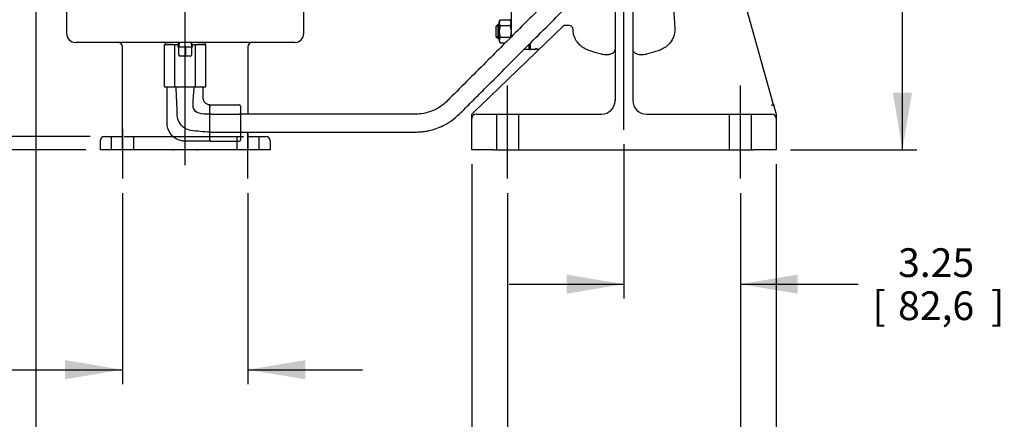
# Model space of a CAD drawing. Units: inches. Extents: x 0 to 17, y 0 to 11.
# Drawn here: x 2.6 to 6.9, y 3.6 to 5.3 of the extents above; entities that cross this region are included whole.
import ezdxf
from ezdxf.enums import TextEntityAlignment as Align
from ezdxf.lldxf.tags import DXFTag

# ---------------------------------------------------------------- set-up
doc = ezdxf.new("R2010")
doc.units = ezdxf.units.IN
doc.header["$MEASUREMENT"] = 0
for name, color, linetype in [('25812011', 7, 'Continuous'), ('31871037', 7, 'Continuous'), ('38216701', 7, 'Continuous'), ('38271616', 7, 'Continuous'), ('38344008', 7, 'Continuous'), ('38683805', 7, 'Continuous'), ('46335075_ADJ', 7, 'Continuous'), ('C0606_15991', 7, 'Continuous'), ('D06_15991', 7, 'Continuous'), ('Default', 7, 'Continuous'), ('DV1_Default', 7, 'Continuous'), ('K86067', 7, 'Continuous'), ('P02_15079', 7, 'Continuous')]:
    doc.layers.add(name, color=color, linetype=linetype)
doc.styles.add('SEACAD_arial_ttf', font='txt')
tags = doc.linetypes.add('CENTER2', pattern=[1.125, 0.75, -0.125, 0.125, -0.125]).pattern_tags.tags
tags[10:11] = [DXFTag(74, 4), DXFTag(75, 0), DXFTag(340, '0'), DXFTag(46, 0.0), DXFTag(50, 0.0), DXFTag(44, 0.0), DXFTag(45, 0.0)]
tags[8:9] = [DXFTag(74, 4), DXFTag(75, 0), DXFTag(340, '0'), DXFTag(46, 0.0), DXFTag(50, 0.0), DXFTag(44, 0.0), DXFTag(45, 0.0)]
tags[6:7] = [DXFTag(74, 4), DXFTag(75, 0), DXFTag(340, '0'), DXFTag(46, 0.0), DXFTag(50, 0.0), DXFTag(44, 0.0), DXFTag(45, 0.0)]
tags[4:5] = [DXFTag(74, 4), DXFTag(75, 0), DXFTag(340, '0'), DXFTag(46, 0.0), DXFTag(50, 0.0), DXFTag(44, 0.0), DXFTag(45, 0.0)]
doc.dimstyles.new('Outline', dxfattribs={"dimtxt": 0.125, "dimasz": 0.25, "dimexe": 0.0625, "dimexo": 0.0625, "dimgap": 0.0625, "dimtad": 0, "dimtih": 1, "dimtoh": 1, "dimlfac": 6.410256, "dimzin": 4, "dimdsep": 46, "dimtxsty": 'SEACAD_arial_ttf', "dimblk1": '_SE_FILLED', "dimblk2": '_SE_FILLED', "dimsah": 1, "dimcen": 0.0625, "dimadec": 0, "dimazin": 0, "dimtfac": 1, "dimtofl": 0, "dimtmove": 0, "dimatfit": 3, "dimfxl": 0, "dimtolj": 1, "dimtzin": 4, "dimarcsym": 0})

# ---------------------------------------------------------------- blocks, each defined once
blk = doc.blocks.new('SEANNOT_GROUP4')
at = {"layer": 'Default', "color": 7, "linetype": 'CENTER2'}
blk.add_line((4.7259, 4.6102), (4.7259, 5.0162), dxfattribs=at)
blk = doc.blocks.new('SEANNOT_GROUP5')
at = {"layer": 'Default', "color": 7, "linetype": 'CENTER2'}
blk.add_line((5.7399, 4.6102), (5.7399, 5.0162), dxfattribs=at)
blk = doc.blocks.new('SEANNOT_GROUP6')
at = {"layer": 'Default', "color": 7, "linetype": 'CENTER2'}
blk.add_line((3.0489, 4.8251), (3.0489, 4.6102), dxfattribs=at)
blk = doc.blocks.new('SEANNOT_GROUP7')
at = {"layer": 'Default', "color": 7, "linetype": 'CENTER2'}
blk.add_line((3.5949, 4.6102), (3.5949, 4.8142), dxfattribs=at)
blk = doc.blocks.new('SEANNOT_GROUP11')
at = {"layer": 'Default', "color": 7, "linetype": 'CENTER2'}
blk.add_line((3.3219, 4.6689), (3.3219, 8.848), dxfattribs=at)
blk = doc.blocks.new('SEANNOT_GROUP12')
at = {"layer": 'Default', "color": 7, "linetype": 'CENTER2'}
blk.add_line((5.2329, 4.8232), (5.2329, 7.2445), dxfattribs=at)
blk = doc.blocks.new('SEANNOT_GROUP22')
at = {"layer": 'Default', "linetype": 'Continuous'}
blk.add_hatch(color=7, dxfattribs=at).paths.add_polyline_path([(2.7618, 6.0523), (2.8781, 6.2775), (2.6951, 6.1022)])
at = {"layer": 'Default', "color": 7, "linetype": 'Continuous'}
blk.add_line((2.3112, 5.5189), (2.1237, 5.5189), dxfattribs=at)
blk.add_lwpolyline([(2.3112, 5.5189), (2.8781, 6.2775)], dxfattribs=at)
at = {"layer": 'Default', "color": 7, "linetype": 'Continuous', "style": 'SEACAD_arial_ttf'}
for s, p in [('.25/[6,4] SQ X ', (0.9144, 5.5814)), ('1.88/[47,8] LG.', (0.8981, 5.3939)), ('USABLE KEYWAY', (0.5693, 5.2064))]:
    blk.add_text(s, height=0.125, dxfattribs=at).set_placement(p, align=Align.TOP_LEFT)
blk = doc.blocks.new('SE2')
at = {"layer": '25812011', "color": 7, "linetype": 'Continuous'}
for p, q in [((3.4296, 4.8916), (3.4296, 4.931)), ((3.4296, 4.8128), (3.4296, 4.8916)), ((3.4296, 4.7733), (3.4296, 4.8128))]:
    blk.add_line(p, q, dxfattribs=at)
for points in [[(3.4296, 4.7733), (3.3937, 4.7733), (3.3578, 4.7733), (3.2933, 4.7733), (3.2683, 4.7886), (3.2472, 4.8233), (3.2431, 4.8373), (3.2431, 4.9047), (3.2431, 4.9572), (3.2431, 5.0097)], [(3.4296, 4.8128), (3.4015, 4.8139), (3.3737, 4.8165), (3.3254, 4.8224), (3.3069, 4.8357), (3.2915, 4.8638), (3.2882, 4.8748), (3.286, 4.9276), (3.2843, 4.9686), (3.2825, 5.0097)], [(3.4296, 4.8916), (3.4129, 4.8904), (3.3968, 4.8918), (3.3711, 4.8972), (3.362, 4.9057), (3.3565, 4.923), (3.3556, 4.9296), (3.3578, 4.9609), (3.3596, 4.9853), (3.3613, 5.0097)], [(3.4296, 4.931), (3.4207, 4.931), (3.4128, 4.935), (3.4033, 4.9463), (3.4007, 4.9527), (3.4007, 4.9635), (3.4007, 4.9671), (3.4007, 4.9838), (3.4007, 4.9968), (3.4007, 5.0097)]]:
    blk.add_open_spline(points, degree=3, knots=[0, 0, 0, 0, 0.272034, 0.272034, 0.488828, 0.488828, 0.601806, 0.601806, 1, 1, 1, 1], dxfattribs=at)
at = {"layer": '31871037', "color": 7, "linetype": 'Continuous'}
for p, q in [((3.2318, 5.1938), (3.2769, 5.1938)), ((3.2318, 5.0097), (3.2318, 5.1938)), ((3.2769, 5.1938), (3.2908, 5.1938)), ((3.2769, 5.0097), (3.2769, 5.1938)), ((3.3531, 5.1938), (3.3669, 5.1938)), ((3.3669, 5.1938), (3.412, 5.1938)), ((3.3669, 5.0097), (3.3669, 5.1938)), ((3.412, 5.0097), (3.412, 5.1938)), ((3.2318, 5.0097), (3.2769, 5.0097)), ((3.2769, 5.0097), (3.3669, 5.0097)), ((3.3669, 5.0097), (3.412, 5.0097))]:
    blk.add_line(p, q, dxfattribs=at)
at = {"layer": '38216701', "color": 7, "linetype": 'Continuous'}
for p, q in [((5.8829, 4.9373), (5.6532, 5.7541)), ((5.2719, 5.647), (5.2719, 4.9482)), ((5.1939, 5.569), (5.1939, 4.9482)), ((4.6079, 4.9277), (4.9705, 5.2768)), ((4.9927, 5.2768), (4.9705, 5.2768)), ((4.8242, 5.1735), (4.85, 5.1735)), ((5.8829, 4.9373), (5.8959, 4.8912)), ((4.5699, 4.8912), (4.5698, 4.891)), ((4.5698, 4.891), (4.5699, 4.891)), ((4.5699, 4.8912), (4.5886, 4.9092)), ((4.5699, 4.8724), (4.5699, 4.8912)), ((4.5886, 4.9092), (4.6079, 4.9277)), ((4.5886, 4.8912), (4.6666, 4.8912)), ((4.6666, 4.8912), (5.1346, 4.8912)), ((4.6772, 4.8912), (4.6772, 4.7352)), ((4.7747, 4.7352), (4.7747, 4.8912)), ((5.3312, 4.8912), (5.7992, 4.8912)), ((5.6912, 4.8912), (5.6912, 4.7352)), ((5.7887, 4.7352), (5.7887, 4.8912)), ((5.7992, 4.8912), (5.8772, 4.8912)), ((5.8959, 4.8912), (5.896, 4.891)), ((5.8959, 4.8912), (5.8959, 4.8724)), ((5.8959, 4.891), (5.896, 4.891)), ((4.5699, 4.7352), (4.5699, 4.8724)), ((5.8959, 4.8724), (5.8959, 4.7352)), ((4.6666, 4.7352), (4.5699, 4.7352)), ((4.6666, 4.7352), (5.7992, 4.7352)), ((5.8959, 4.7352), (5.7992, 4.7352))]:
    blk.add_line(p, q, dxfattribs=at)
for centre, radius, start, end in [((15.0374, 5.882), 9.6031, 182.61914, 183.68654), ((4.9934, 5.2588), 0.018, 1.7082, 92.2238), ((4.8467, 5.1422), 0.0332, 63.4797, 87.2667), ((4.85, 5.1439), 0.0296, 68.1497, 91.2119), ((5.1346, 4.9504), 0.0593, 270, 0), ((5.3312, 4.9504), 0.0593, 180, 270), ((5.4445, 5.1933), 0.5076, 328.4639, 329.7239), ((4.5886, 4.8724), 0.0187, 90, 180), ((5.8772, 4.8724), 0.0187, 0, 90)]:
    blk.add_arc(centre, radius, start, end, dxfattribs=at)
for points, knots in [([(5.1346, 5.1528), (5.1198, 5.1561), (5.1051, 5.1602), (5.087, 5.1663), (5.0834, 5.1676), (5.0762, 5.1702), (5.0726, 5.1715), (5.0657, 5.1746), (5.0623, 5.1763), (5.0574, 5.1792), (5.0558, 5.1802), (5.0527, 5.1823), (5.0511, 5.1834), (5.0436, 5.189), (5.0382, 5.1941), (5.0311, 5.2024), (5.0288, 5.2053), (5.0258, 5.2099), (5.0248, 5.2115), (5.0229, 5.2146), (5.0221, 5.2162), (5.0179, 5.2243), (5.0154, 5.231), (5.0134, 5.2398), (5.013, 5.2416), (5.0124, 5.2451), (5.0121, 5.2469), (5.0115, 5.2522), (5.0114, 5.2558), (5.0114, 5.2593)], [0, 0, 0, 0, 0.25, 0.25, 0.3125, 0.3125, 0.375, 0.375, 0.4375, 0.4375, 0.46875, 0.46875, 0.5, 0.5, 0.625, 0.625, 0.6875, 0.6875, 0.71875, 0.71875, 0.75, 0.75, 0.875, 0.875, 0.90625, 0.90625, 0.9375, 0.9375, 1, 1, 1, 1]), ([(5.4542, 5.2645), (5.4547, 5.2568), (5.4543, 5.2491), (5.4516, 5.2352), (5.4496, 5.229), (5.4445, 5.2171), (5.4413, 5.2115), (5.4298, 5.1954), (5.4199, 5.1862), (5.4024, 5.1756), (5.3963, 5.1727), (5.3836, 5.1679), (5.3772, 5.1657), (5.3577, 5.1594), (5.3445, 5.1558), (5.3312, 5.1528)], [0.4249776, 0.4249776, 0.4249776, 0.4249776, 0.5, 0.5, 0.5625, 0.5625, 0.625, 0.625, 0.75, 0.75, 0.8125, 0.8125, 0.875, 0.875, 1, 1, 1, 1]), ([(5.1346, 5.1528), (5.1385, 5.152), (5.1423, 5.1513), (5.1479, 5.1507), (5.1497, 5.1506), (5.1534, 5.1504), (5.1553, 5.1504), (5.1607, 5.1505), (5.1641, 5.1508), (5.1689, 5.1516), (5.1705, 5.1519), (5.1736, 5.1527), (5.175, 5.1531), (5.1792, 5.1545), (5.1816, 5.1556), (5.1849, 5.1576), (5.1859, 5.1583), (5.1878, 5.1597), (5.1894, 5.1613), (5.1908, 5.1629), (5.1919, 5.1646), (5.1924, 5.1655), (5.1935, 5.1683), (5.1939, 5.1701), (5.1939, 5.1721)], [0, 0, 0, 0, 0.125, 0.125, 0.1875, 0.1875, 0.25, 0.25, 0.375, 0.375, 0.4375, 0.4375, 0.5, 0.5, 0.625, 0.625, 0.6875, 0.6875, 0.75, 0.8125, 0.8125, 0.875, 0.875, 1, 1, 1, 1]), ([(5.2719, 5.1721), (5.2719, 5.1701), (5.2723, 5.1683), (5.2734, 5.1656), (5.2739, 5.1647), (5.275, 5.163), (5.2757, 5.1621), (5.2779, 5.1597), (5.2798, 5.1583), (5.283, 5.1563), (5.2842, 5.1557), (5.2867, 5.1546), (5.288, 5.154), (5.2922, 5.1526), (5.2952, 5.1519), (5.3001, 5.1511), (5.3018, 5.1509), (5.3052, 5.1506), (5.3087, 5.1504), (5.3123, 5.1504), (5.316, 5.1506), (5.3179, 5.1507), (5.3236, 5.1513), (5.3274, 5.152), (5.3312, 5.1528)], [0, 0, 0, 0, 0.125, 0.125, 0.1875, 0.1875, 0.25, 0.25, 0.375, 0.375, 0.4375, 0.4375, 0.5, 0.5, 0.625, 0.625, 0.6875, 0.6875, 0.75, 0.8125, 0.8125, 0.875, 0.875, 1, 1, 1, 1])]:
    blk.add_open_spline(points, degree=3, knots=knots, dxfattribs=at)
at = {"layer": '38271616', "color": 7, "linetype": 'Continuous'}
for p, q in [((4.7411, 7.4401), (4.7411, 5.2263)), ((4.7984, 5.1735), (4.8183, 5.1735))]:
    blk.add_line(p, q, dxfattribs=at)
at = {"layer": '38344008', "color": 7, "linetype": 'Continuous'}
for p, q in [((2.8052, 7.4652), (2.8052, 5.2422)), ((3.8387, 5.2422), (3.8387, 6.8612)), ((3.7997, 5.2032), (2.8442, 5.2032)), ((3.0489, 4.7352), (3.0489, 5.1844)), ((3.5949, 5.1844), (3.5949, 4.8912)), ((3.5949, 4.8132), (3.5949, 4.7352)), ((2.9514, 4.7742), (2.9514, 4.7352)), ((2.9709, 4.7937), (3.0489, 4.7937)), ((3.0002, 4.7937), (3.0002, 4.7352)), ((3.0569, 4.7937), (3.0676, 4.7937)), ((3.0676, 4.7937), (3.2732, 4.7937)), ((3.0977, 4.7352), (3.0977, 4.7937)), ((3.2739, 4.7937), (3.3114, 4.7937)), ((3.3114, 4.7937), (3.3324, 4.7937)), ((3.3324, 4.7937), (3.3699, 4.7937)), ((3.3706, 4.7937), (3.4497, 4.7937)), ((3.5002, 4.7937), (3.5762, 4.7937)), ((3.5462, 4.7937), (3.5462, 4.7352)), ((3.5949, 4.7937), (3.6729, 4.7937)), ((3.6437, 4.7352), (3.6437, 4.7937)), ((3.6924, 4.7742), (3.6924, 4.7352)), ((3.0432, 4.7352), (2.9514, 4.7352)), ((3.0489, 4.7352), (3.0432, 4.7352)), ((3.0676, 4.7352), (3.0489, 4.7352)), ((3.2667, 4.7352), (3.0676, 4.7352)), ((3.2797, 4.7352), (3.2667, 4.7352)), ((3.3642, 4.7352), (3.2797, 4.7352)), ((3.3772, 4.7352), (3.3642, 4.7352)), ((3.5762, 4.7352), (3.3772, 4.7352)), ((3.5949, 4.7352), (3.5762, 4.7352)), ((3.6006, 4.7352), (3.5949, 4.7352)), ((3.6924, 4.7352), (3.6006, 4.7352))]:
    blk.add_line(p, q, dxfattribs=at)
for centre, radius, start, end in [((2.8442, 5.2422), 0.039, 180, 270), ((3.7997, 5.2422), 0.039, 270, 0), ((3.0302, 5.1844), 0.0187, 0, 90), ((3.6136, 5.1844), 0.0187, 90, 180), ((2.9709, 4.7742), 0.0195, 90, 180), ((3.6729, 4.7742), 0.0195, 0, 90)]:
    blk.add_arc(centre, radius, start, end, dxfattribs=at)
for points, knots in [([(3.2667, 4.7352), (3.2678, 4.7352), (3.269, 4.7353), (3.2707, 4.7359), (3.2712, 4.7361), (3.2723, 4.7367), (3.2727, 4.737), (3.2732, 4.7375)], [0, 0, 0, 0, 0.5, 0.5, 0.75, 0.75, 1, 1, 1, 1]), ([(3.3707, 4.7375), (3.3711, 4.7371), (3.3716, 4.7367), (3.3726, 4.7361), (3.3731, 4.7359), (3.3748, 4.7353), (3.376, 4.7352), (3.3772, 4.7352)], [0, 0, 0, 0, 0.25, 0.25, 0.5, 0.5, 1, 1, 1, 1])]:
    blk.add_open_spline(points, degree=3, knots=knots, dxfattribs=at)
at = {"layer": '38683805', "color": 7, "linetype": 'Continuous'}
for p, q in [((4.8183, 5.1928), (4.8183, 5.1731)), ((4.8242, 5.198), (4.8242, 5.1731)), ((4.8183, 5.1731), (4.8242, 5.1731))]:
    blk.add_line(p, q, dxfattribs=at)
at = {"layer": '46335075_ADJ', "color": 7, "linetype": 'Continuous'}
for p, q in [((3.4342, 4.931), (3.5575, 4.931)), ((3.4342, 4.8916), (3.5575, 4.8916)), ((3.5622, 4.9256), (3.5622, 4.8889)), ((3.5622, 4.8889), (3.5622, 4.8155)), ((3.4342, 4.8128), (3.5575, 4.8128)), ((3.5622, 4.8155), (3.5622, 4.7788)), ((3.4296, 4.7937), (3.5419, 4.7937)), ((3.4342, 4.7733), (3.5575, 4.7733))]:
    blk.add_line(p, q, dxfattribs=at)
for centre, major_axis, ratio, start_param, end_param in [((3.4342, 4.9256), (0, 0.0054), 0.866025, 0, 1.570796), ((3.4342, 4.8889), (-0.00468, 0), 0.57735, 4.712389, 6.283185), ((3.5575, 4.9256), (0, 0.0054), 0.866025, 4.712389, 6.283185), ((3.5575, 4.8889), (-0.00468, 0), 0.57735, 3.141593, 4.712389), ((3.4342, 4.8155), (-0.00468, 0), 0.57735, 0, 1.570796), ((3.5575, 4.8155), (-0.00468, 0), 0.57735, 1.570796, 3.141593), ((3.4342, 4.7788), (0, 0.0054), 0.866025, 1.570796, 3.141593), ((3.5575, 4.7788), (0, 0.0054), 0.866025, 3.141593, 4.712389)]:
    blk.add_ellipse(centre, major_axis=major_axis, ratio=ratio, start_param=start_param, end_param=end_param, dxfattribs=at)
for points, knots in [([(5.417, 5.9024), (5.3908, 5.8761), (5.3485, 5.8339), (5.2819, 5.7673), (5.2232, 5.7086), (5.1706, 5.6559), (5.1244, 5.6097), (5.0851, 5.5705), (5.0511, 5.5365), (5.0204, 5.5057), (4.99, 5.4753), (4.9593, 5.4447), (4.8915, 5.3769), (4.7857, 5.2712), (4.6342, 5.1192), (4.5225, 5.0088), (4.4543, 4.9393), (4.4337, 4.9236), (4.4123, 4.9112), (4.3877, 4.9008), (4.3598, 4.8934), (4.3276, 4.8905), (4.293, 4.8913), (4.2558, 4.8911), (4.2153, 4.8912), (4.1701, 4.8911), (4.1174, 4.8912), (4.0569, 4.8912), (3.99, 4.8912), (3.9171, 4.8912), (3.8382, 4.8912), (3.7528, 4.8912), (3.6582, 4.8912), (3.5988, 4.8912), (3.5622, 4.8912)], [0, 0, 0, 0, 0.04477, 0.08556, 0.122372, 0.155204, 0.184056, 0.208929, 0.228796, 0.247593, 0.266572, 0.285734, 0.305079, 0.393432, 0.483808, 0.589284, 0.601533, 0.612617, 0.623483, 0.634131, 0.647984, 0.661451, 0.676805, 0.693851, 0.710725, 0.730471, 0.753703, 0.780423, 0.81063, 0.842304, 0.877078, 0.914952, 0.955926, 1, 1, 1, 1]), ([(3.5622, 4.8132), (3.5965, 4.8132), (3.652, 4.8132), (3.7398, 4.8132), (3.8177, 4.8132), (3.8885, 4.8132), (3.9514, 4.8132), (4.0058, 4.8132), (4.0523, 4.8132), (4.0934, 4.8132), (4.1325, 4.8132), (4.1716, 4.8131), (4.2356, 4.8133), (4.2938, 4.8124), (4.3464, 4.8136), (4.3686, 4.8164), (4.3941, 4.8215), (4.4226, 4.8305), (4.4565, 4.8459), (4.491, 4.8677), (4.5219, 4.8966), (4.55, 4.9252), (4.5772, 4.9523), (4.6044, 4.9795), (4.6531, 5.0282), (4.7236, 5.0986), (4.8147, 5.1898), (4.9029, 5.2779), (4.9681, 5.3432), (5.0127, 5.3878), (5.0405, 5.4156), (5.0726, 5.4477), (5.1093, 5.4844), (5.1505, 5.5256), (5.1995, 5.5745), (5.2568, 5.6319), (5.3227, 5.6978), (5.3966, 5.7717), (5.4433, 5.8184), (5.4722, 5.8473)], [0, 0, 0, 0, 0.040315, 0.077314, 0.110997, 0.141365, 0.168417, 0.192154, 0.211497, 0.22839, 0.245109, 0.261936, 0.278871, 0.327569, 0.337081, 0.346669, 0.356262, 0.370653, 0.38505, 0.404247, 0.422963, 0.439456, 0.455959, 0.472472, 0.489002, 0.544792, 0.600968, 0.655233, 0.705527, 0.719902, 0.736648, 0.756168, 0.778463, 0.803531, 0.831374, 0.86775, 0.90798, 0.952063, 1, 1, 1, 1])]:
    blk.add_open_spline(points, degree=3, knots=knots, dxfattribs=at)
at = {"layer": 'C0606_15991', "color": 7, "linetype": 'Continuous'}
for p, q in [((4.6839, 5.2808), (4.6743, 5.2734)), ((4.6764, 5.275), (4.6899, 5.275)), ((4.6839, 5.2808), (4.6839, 5.2223)), ((4.6899, 5.2808), (4.6839, 5.2808)), ((4.6743, 5.2734), (4.6743, 5.2297)), ((4.6743, 5.2297), (4.6839, 5.2223)), ((4.6764, 5.2281), (4.6899, 5.2281)), ((4.6839, 5.2223), (4.6899, 5.2223))]:
    blk.add_line(p, q, dxfattribs=at)
at = {"layer": 'D06_15991', "color": 7, "linetype": 'Continuous'}
for p, q in [((4.6938, 5.3016), (4.6899, 5.2949)), ((4.6899, 5.2891), (4.6899, 5.2949)), ((4.6899, 5.2515), (4.6899, 5.2891)), ((4.6938, 5.2766), (4.6899, 5.2515)), ((4.6938, 5.3016), (4.7372, 5.3016)), ((4.6938, 5.2766), (4.7372, 5.2766)), ((4.7411, 5.2949), (4.7372, 5.3016)), ((4.7372, 5.2766), (4.7411, 5.2515)), ((4.6899, 5.2139), (4.6899, 5.2515)), ((4.6938, 5.2265), (4.6899, 5.2139)), ((4.6899, 5.2139), (4.6899, 5.2081)), ((4.6899, 5.2081), (4.6938, 5.2014)), ((4.6938, 5.2265), (4.7372, 5.2265)), ((4.6938, 5.2014), (4.716, 5.2014)), ((4.7372, 5.2265), (4.7381, 5.2235))]:
    blk.add_line(p, q, dxfattribs=at)
for centre, radius, start, end in [((4.7149, 5.2882), 0.0251, 147.6314, 177.9843), ((4.7149, 5.29), 0.025, 181.9985, 212.3857), ((4.7161, 5.2882), 0.0251, 2.0157, 32.3686), ((4.7161, 5.29), 0.025, 327.6143, 358.0015), ((4.7144, 5.2146), 0.0245, 181.6642, 212.72)]:
    blk.add_arc(centre, radius, start, end, dxfattribs=at)
for points in [[(4.6899, 5.2515), (4.6899, 5.2494), (4.69, 5.2473), (4.6903, 5.243), (4.6906, 5.2409), (4.6916, 5.2347), (4.6926, 5.2305), (4.6938, 5.2265)], [(4.7411, 5.2515), (4.7411, 5.2494), (4.741, 5.2473), (4.7407, 5.243), (4.7404, 5.2409), (4.7394, 5.2347), (4.7384, 5.2305), (4.7372, 5.2265)]]:
    blk.add_open_spline(points, degree=3, knots=[0, 0, 0, 0, 0.25, 0.25, 0.5, 0.5, 1, 1, 1, 1], dxfattribs=at)
at = {"layer": 'DV1_Default', "color": 7, "linetype": 'Continuous'}
blk.add_line((3.324, 5.1837), (3.324, 5.1439), dxfattribs=at)
at = {"layer": 'K86067', "color": 7, "linetype": 'Continuous'}
for p, q in [((3.2346, 5.2032), (3.2346, 5.1985)), ((3.2681, 5.1938), (3.2407, 5.1938)), ((3.4032, 5.1938), (3.3758, 5.1938)), ((3.4093, 5.1985), (3.4093, 5.2032))]:
    blk.add_line(p, q, dxfattribs=at)
for centre, start, end in [((3.2392, 5.1985), 180, 270), ((3.4046, 5.1985), 270, 0)]:
    blk.add_arc(centre, 0.00468, start, end, dxfattribs=at)
at = {"layer": 'P02_15079', "color": 7, "linetype": 'Continuous'}
for p, q in [((3.2912, 5.2032), (3.2903, 5.1837)), ((3.2958, 5.203), (3.2949, 5.1837)), ((3.348, 5.203), (3.3489, 5.1837)), ((3.3535, 5.1837), (3.3527, 5.2032)), ((3.2904, 5.1837), (3.2903, 5.1837)), ((3.2904, 5.1837), (3.3199, 5.1837)), ((3.2933, 5.1805), (3.2933, 5.1501)), ((3.3199, 5.1837), (3.324, 5.1837)), ((3.324, 5.1837), (3.3534, 5.1837)), ((3.3505, 5.1501), (3.3505, 5.1805)), ((3.3534, 5.1837), (3.3535, 5.1837)), ((3.3219, 5.1439), (3.2995, 5.1439)), ((3.3443, 5.1439), (3.3219, 5.1439))]:
    blk.add_line(p, q, dxfattribs=at)
for centre, start, end in [((3.2995, 5.1501), 180, 270), ((3.3443, 5.1501), 270, 0)]:
    blk.add_arc(centre, 0.00624, start, end, dxfattribs=at)
for points, knots in [([(3.2904, 5.1836), (3.2904, 5.1836), (3.2905, 5.1836), (3.2909, 5.1836), (3.2915, 5.1834), (3.2923, 5.1829), (3.293, 5.182), (3.2933, 5.1812), (3.2932, 5.1807), (3.2932, 5.1805)], [0, 0, 0, 0, 0.019178, 0.076452, 0.207249, 0.459252, 0.679512, 0.916874, 1, 1, 1, 1]), ([(3.3506, 5.1805), (3.3506, 5.1807), (3.3506, 5.1812), (3.3509, 5.182), (3.3514, 5.1827), (3.3519, 5.1832), (3.3525, 5.1834), (3.3529, 5.1836), (3.3532, 5.1836), (3.3534, 5.1836), (3.3534, 5.1836)], [0, 0, 0, 0, 0.119445, 0.339685, 0.518334, 0.669279, 0.795192, 0.895427, 0.968155, 1, 1, 1, 1])]:
    blk.add_open_spline(points, degree=3, knots=knots, dxfattribs=at)
blk = doc.blocks.new('DMBLK11')
at = {"layer": 'Default', "linetype": 'Continuous'}
for points in [[(2.9213, 1.9328), (2.9213, 2.0162), (2.6713, 1.9745)], [(5.6459, 1.9328), (5.8959, 1.9745), (5.6459, 2.0162)]]:
    blk.add_hatch(color=7, dxfattribs=at).paths.add_polyline_path(points)
at = {"layer": 'Default', "color": 7, "linetype": 'Continuous'}
for p, q in [((2.6713, 7.4612), (2.6713, 1.912)), ((5.8959, 4.6727), (5.8959, 1.912)), ((2.6713, 1.9745), (3.377, 1.9745)), ((5.0243, 1.9745), (5.8959, 1.9745))]:
    blk.add_line(p, q, dxfattribs=at)
at = {"layer": 'Default', "color": 7, "linetype": 'Continuous', "style": 'SEACAD_arial_ttf'}
for s, p in [('20.67', (3.5509, 2.1307)), ('APPROX.', (4.19, 2.037)), ('[', (3.4395, 1.9432)), ('525,0', (3.5509, 1.9432)), (']', (4.0536, 1.9432))]:
    blk.add_text(s, height=0.125, dxfattribs=at).set_placement(p, align=Align.TOP_LEFT)
blk = doc.blocks.new('_SE_FILLED')
at = {"color": 0}
blk.add_line((0, 0), (-1, 0), dxfattribs=at)
blk.add_solid([(0, 0), (-1, -0.1665), (-1, 0.1665), (0, 0)], dxfattribs=at)
blk = doc.blocks.new('DMBLK13')
at = {"layer": 'Default', "linetype": 'Continuous'}
for points in [[(2.4601, 5.0437), (2.5018, 4.7937), (2.5434, 5.0437)], [(2.4601, 4.4852), (2.5434, 4.4852), (2.5018, 4.7352)]]:
    blk.add_hatch(color=7, dxfattribs=at).paths.add_polyline_path(points)
at = {"layer": 'Default', "color": 7, "linetype": 'Continuous'}
for p, q in [((2.5018, 5.2937), (2.5018, 4.7937)), ((2.9084, 4.7937), (2.4393, 4.7937)), ((2.8889, 4.7352), (2.4393, 4.7352)), ((2.5018, 4.7352), (2.5018, 4.3935)), ((2.5018, 4.3935), (2.3143, 4.3935))]:
    blk.add_line(p, q, dxfattribs=at)
at = {"layer": 'Default', "color": 7, "linetype": 'Continuous', "style": 'SEACAD_arial_ttf'}
for s, p in [('.38', (1.8958, 4.5497)), ('[', (1.7844, 4.3622)), ('9,5', (1.8958, 4.3622)), (']', (2.2028, 4.3622))]:
    blk.add_text(s, height=0.125, dxfattribs=at).set_placement(p, align=Align.TOP_LEFT)
blk = doc.blocks.new('DMBLK14')
at = {"layer": 'Default', "linetype": 'Continuous'}
for points in [[(2.7989, 3.7367), (3.0489, 3.7784), (2.7989, 3.82)], [(3.8449, 3.7367), (3.8449, 3.82), (3.5949, 3.7784)]]:
    blk.add_hatch(color=7, dxfattribs=at).paths.add_polyline_path(points)
at = {"layer": 'Default', "color": 7, "linetype": 'Continuous'}
for p, q in [((3.0489, 4.5477), (3.0489, 3.7159)), ((3.5949, 4.5477), (3.5949, 3.7159)), ((2.3937, 3.7784), (3.0489, 3.7784)), ((3.5949, 3.7784), (4.0949, 3.7784))]:
    blk.add_line(p, q, dxfattribs=at)
at = {"layer": 'Default', "color": 7, "linetype": 'Continuous', "style": 'SEACAD_arial_ttf'}
for s, p in [('3.50', (1.8774, 3.9346)), ('[', (1.766, 3.7471)), ('88,9', (1.8774, 3.7471)), (']', (2.2823, 3.7471))]:
    blk.add_text(s, height=0.125, dxfattribs=at).set_placement(p, align=Align.TOP_LEFT)
blk = doc.blocks.new('DMBLK15')
at = {"layer": 'Default', "linetype": 'Continuous'}
for points in [[(4.4759, 3.3118), (4.7259, 3.3534), (4.4759, 3.3951)], [(5.9899, 3.3118), (5.9899, 3.3951), (5.7399, 3.3534)]]:
    blk.add_hatch(color=7, dxfattribs=at).paths.add_polyline_path(points)
at = {"layer": 'Default', "color": 7, "linetype": 'Continuous'}
for p, q in [((4.7259, 4.5477), (4.7259, 3.2909)), ((5.7399, 4.5477), (5.7399, 3.2909)), ((4.2259, 3.3534), (4.7259, 3.3534)), ((5.7399, 3.3534), (6.2399, 3.3534))]:
    blk.add_line(p, q, dxfattribs=at)
at = {"layer": 'Default', "color": 7, "linetype": 'Continuous', "style": 'SEACAD_arial_ttf'}
for s, p in [('6.50', (5.0128, 3.5097)), ('[', (4.9014, 3.3222)), ('165,1', (5.0128, 3.3222)), (']', (5.5155, 3.3222))]:
    blk.add_text(s, height=0.125, dxfattribs=at).set_placement(p, align=Align.TOP_LEFT)
blk = doc.blocks.new('DMBLK16')
at = {"layer": 'Default', "linetype": 'Continuous'}
for points in [[(4.8199, 2.5836), (4.8199, 2.6669), (4.5699, 2.6252)], [(5.6459, 2.5836), (5.8959, 2.6252), (5.6459, 2.6669)]]:
    blk.add_hatch(color=7, dxfattribs=at).paths.add_polyline_path(points)
at = {"layer": 'Default', "color": 7, "linetype": 'Continuous'}
for p, q in [((4.5699, 4.6727), (4.5699, 2.5627)), ((5.8959, 4.6727), (5.8959, 2.5627)), ((4.5699, 2.6252), (4.8389, 2.6252)), ((5.6269, 2.6252), (5.8959, 2.6252))]:
    blk.add_line(p, q, dxfattribs=at)
at = {"layer": 'Default', "color": 7, "linetype": 'Continuous', "style": 'SEACAD_arial_ttf'}
for s, p in [('8.50', (5.0128, 2.7815)), ('[', (4.9014, 2.594)), ('215,9', (5.0128, 2.594)), (']', (5.5155, 2.594))]:
    blk.add_text(s, height=0.125, dxfattribs=at).set_placement(p, align=Align.TOP_LEFT)
blk = doc.blocks.new('DMBLK17')
at = {"layer": 'Default', "linetype": 'Continuous'}
for points in [[(4.9829, 4.1091), (5.2329, 4.1508), (4.9829, 4.1924)], [(5.9899, 4.1091), (5.9899, 4.1924), (5.7399, 4.1508)]]:
    blk.add_hatch(color=7, dxfattribs=at).paths.add_polyline_path(points)
at = {"layer": 'Default', "color": 7, "linetype": 'Continuous'}
for p, q in [((5.2329, 4.7607), (5.2329, 4.0883)), ((5.7399, 4.5477), (5.7399, 4.0883)), ((4.7329, 4.1508), (5.2329, 4.1508)), ((5.7399, 4.1508), (6.253, 4.1508))]:
    blk.add_line(p, q, dxfattribs=at)
at = {"layer": 'Default', "color": 7, "linetype": 'Continuous', "style": 'SEACAD_arial_ttf'}
for s, p in [('3.25', (6.4269, 4.307)), ('[', (6.3155, 4.1195)), ('82,6', (6.4269, 4.1195)), (']', (6.8318, 4.1195))]:
    blk.add_text(s, height=0.125, dxfattribs=at).set_placement(p, align=Align.TOP_LEFT)
blk = doc.blocks.new('DMBLK18')
at = {"layer": 'Default', "linetype": 'Continuous'}
for points in [[(6.4875, 6.1419), (6.4458, 6.3919), (6.4041, 6.1419)], [(6.4875, 4.9852), (6.4041, 4.9852), (6.4458, 4.7352)]]:
    blk.add_hatch(color=7, dxfattribs=at).paths.add_polyline_path(points)
at = {"layer": 'Default', "color": 7, "linetype": 'Continuous'}
for p, q in [((5.8776, 6.3919), (6.5083, 6.3919)), ((6.4458, 5.7823), (6.4458, 6.3919)), ((6.4458, 4.7352), (6.4458, 5.3448)), ((5.9584, 4.7352), (6.5083, 4.7352))]:
    blk.add_line(p, q, dxfattribs=at)
at = {"layer": 'Default', "color": 7, "linetype": 'Continuous', "style": 'SEACAD_arial_ttf'}
for s, p in [('10.62', (6.2257, 5.7198)), ('[', (6.1143, 5.5323)), ('269,7', (6.2257, 5.5323)), (']', (6.7284, 5.5323))]:
    blk.add_text(s, height=0.125, dxfattribs=at).set_placement(p, align=Align.TOP_LEFT)

msp = doc.modelspace()

# ---------------------------------------------------------------- block references
at = {"layer": 'Default'}
for name in ['SEANNOT_GROUP11', 'SE2', 'SEANNOT_GROUP12', 'SEANNOT_GROUP22', 'SEANNOT_GROUP4', 'SEANNOT_GROUP5', 'SEANNOT_GROUP6', 'SEANNOT_GROUP7']:
    msp.add_blockref(name, (0, 0), dxfattribs=at)

# ---------------------------------------------------------------- dimensions: what is measured, and where the dimension line sits
at = {"layer": 'Default', "color": 7, "linetype": 'Continuous'}
for base, p1, p2, text, picture, middle in [((5.8959, 1.9745), (2.6713, 7.5237), (5.8959, 4.7352), '\\A1;<> APPROX.', 'DMBLK11', (4.2006, 1.9745)), ((5.7399, 4.1508), (5.2329, 4.8232), (5.7399, 4.6102), '\\A1;<>', 'DMBLK17', (6.253, 4.1508))]:
    dim = msp.add_linear_dim(base=base, p1=p1, p2=p2, text=text, dimstyle='Outline', override={"dimpost": '\\X'}, dxfattribs=at)
    dim.commit()
    dim.dimension.update_dxf_attribs({"geometry": picture, "text_midpoint": middle, "dimtype": 160})
for base, p1, p2, angle, picture, middle, dimtype in [((6.4458, 6.3919), (5.8959, 4.7352), (5.8151, 6.3919), 90, 'DMBLK18', (6.4458, 5.5635), 160), ((2.5017618342, 4.7351544317), (2.9709133079, 4.7936544317), (2.9514133079, 4.7351544317), 90, 'DMBLK13', (2.3142618319, 4.3934766713), 160), ((4.5699, 2.6252), (4.5699, 4.7352), (5.8959, 4.7352), 360, 'DMBLK16', (5.2329, 2.6252), 161), ((3.0489, 3.7784), (3.0489, 4.6102), (3.5949, 4.6102), 0, 'DMBLK14', (2.3937, 3.7784), 161), ((4.7259, 3.3534), (4.7259, 4.6102), (5.7399, 4.6102), 0, 'DMBLK15', (5.2329, 3.3534), 161)]:
    dim = msp.add_linear_dim(base=base, p1=p1, p2=p2, angle=angle, text='\\A1;<>', dimstyle='Outline', override={"dimpost": '\\X'}, dxfattribs=at)
    dim.commit()
    dim.dimension.update_dxf_attribs({"geometry": picture, "text_midpoint": middle, "dimtype": dimtype})

doc.saveas('drawing.dxf')
